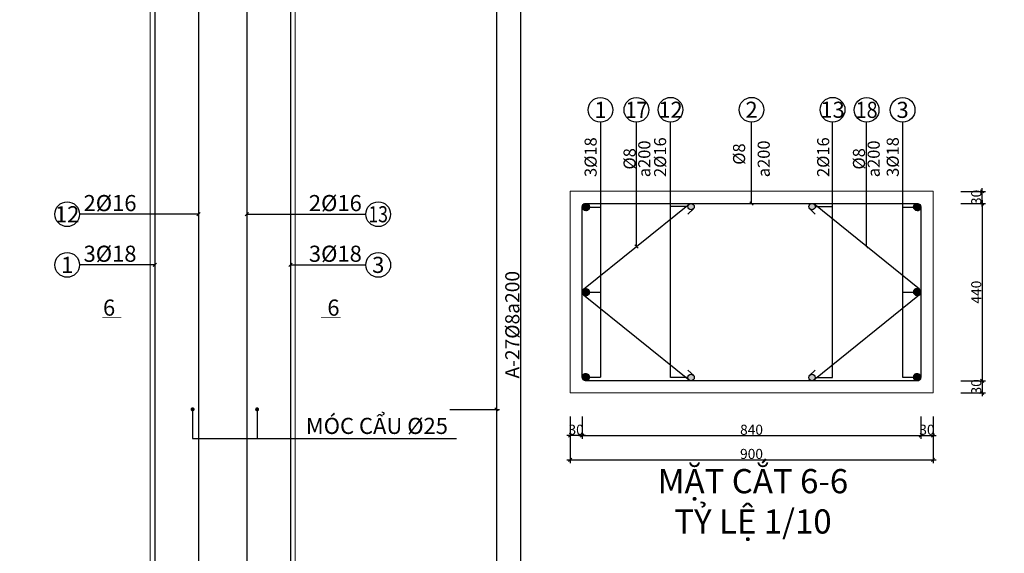
# Model space of a CAD drawing. Units: inches. Extents: x 534441 to 1607901, y -13943 to 1476063.
# Drawn here: x 638516 to 662932, y 699788 to 713028 of the extents above; entities that cross this region are included whole.
import ezdxf

# ---------------------------------------------------------------- set-up
doc = ezdxf.new("R2010")
doc.units = ezdxf.units.IN
doc.header["$MEASUREMENT"] = 0
for name, color, linetype in [('1-THEP', 1, 'Continuous'), ('DIM', 8, 'Continuous'), ('DUONGDAN', 250, 'Continuous'), ('HACH', 251, 'Continuous'), ('TEX', 33, 'Continuous'), ('THEP DAI', 180, 'Continuous')]:
    doc.layers.add(name, color=color, linetype=linetype)
doc.layers.add('Net thay', color=83, linetype='Continuous', lineweight=13)
doc.styles.add('ROMANS', font='romans.shx', dxfattribs={"width": 0.6})
doc.dimstyles.new('1-10', dxfattribs={"dimtxt": 250, "dimasz": 80, "dimexe": 80, "dimexo": 0, "dimgap": 20, "dimtad": 1, "dimtoh": 1, "dimdec": 0, "dimlfac": 0.1, "dimzin": 0, "dimdsep": 46, "dimtxsty": 'ROMANS', "dimblk": 'OBLIQUE', "dimcen": 0.09, "dimdle": 80, "dimclrd": 8, "dimclre": 8, "dimclrt": 3, "dimadec": 0, "dimazin": 0, "dimtfac": 1, "dimtdec": 0, "dimtofl": 0, "dimtmove": 0, "dimatfit": 3, "dimldrblk": 'OBLIQUE', "dimfxl": 0, "dimtolj": 1, "dimtzin": 0, "dimarcsym": 0})
doc.dimstyles.new('1-25', dxfattribs={"dimtxt": 300, "dimasz": 80, "dimexe": 80, "dimexo": 0, "dimgap": 20, "dimtad": 1, "dimtoh": 1, "dimdec": 0, "dimlfac": 0.25, "dimzin": 0, "dimdsep": 46, "dimtxsty": 'ROMANS', "dimblk": 'OBLIQUE', "dimcen": 0.09, "dimdle": 80, "dimclrd": 8, "dimclre": 8, "dimclrt": 3, "dimadec": 0, "dimazin": 0, "dimtfac": 1, "dimtdec": 0, "dimtofl": 0, "dimtmove": 0, "dimatfit": 3, "dimldrblk": 'OBLIQUE', "dimfxl": 0, "dimtolj": 1, "dimtzin": 0, "dimarcsym": 0})
doc.dimstyles.new('DAI 25a200', dxfattribs={"dimtxt": 350, "dimasz": 300, "dimexe": 80, "dimexo": 0, "dimgap": 30, "dimtad": 1, "dimtoh": 1, "dimdec": 0, "dimlfac": 0.00125, "dimzin": 0, "dimdsep": 46, "dimtxsty": 'ROMANS', "dimcen": 0.09, "dimdle": 80, "dimclrd": 8, "dimclre": 8, "dimclrt": 3, "dimadec": 0, "dimazin": 0, "dimtfac": 1, "dimtdec": 0, "dimtofl": 0, "dimtmove": 0, "dimatfit": 3, "dimfxl": 0, "dimtolj": 1, "dimtzin": 0, "dimarcsym": 0})
pattern_1 = [(45, (-5884146, -6375680.83), (-0.88388347648, 0.88388347648), [])]

# ---------------------------------------------------------------- blocks, each defined once
blk = doc.blocks.new('_Oblique')
at = {"color": 0, "linetype": 'ByBlock', "lineweight": -2}
blk.add_line((-0.5, -0.5), (0.5, 0.5), dxfattribs=at)
blk = doc.blocks.new('*D313')
at = {"layer": 'Defpoints', "color": 0}
for p in [(649183.25, 728960), (649183.25, 703360), (650337, 703360)]:
    blk.add_point(p, dxfattribs=at)
at = {"layer": 'DIM', "color": 8, "lineweight": -2}
for p, q in [((649183.25, 728960), (650417, 728960)), ((650337, 729040), (650337, 703280)), ((649183.25, 703360), (650417, 703360))]:
    blk.add_line(p, q, dxfattribs=at)
at = {"layer": 'DIM', "color": 8, "lineweight": -2, "xscale": 80, "yscale": 80, "zscale": 80}
for p, rotation in [((650337, 728960), 90), ((650337, 703360), 270)]:
    blk.add_blockref('_Oblique', p, dxfattribs=dict(at, rotation=rotation))
at = {"layer": 'DIM', "color": 3, "insert": (650167, 714585), "char_height": 300, "attachment_point": 5, "rotation": 90, "style": 'ROMANS'}
blk.add_mtext('\\A1;6400', dxfattribs=at)
blk = doc.blocks.new('*D314')
at = {"layer": 'Defpoints', "color": 0}
for p in [(649183.25, 703360), (649183.25, 694560), (650337, 694560)]:
    blk.add_point(p, dxfattribs=at)
at = {"layer": 'DIM', "color": 8, "lineweight": -2}
for p, q in [((650337, 703440), (650337, 694480)), ((649183.25, 703360), (650417, 703360)), ((649183.25, 694560), (650417, 694560))]:
    blk.add_line(p, q, dxfattribs=at)
at = {"layer": 'DIM', "color": 8, "lineweight": -2, "xscale": 80, "yscale": 80, "zscale": 80}
for p, rotation in [((650337, 703360), 90), ((650337, 694560), 270)]:
    blk.add_blockref('_Oblique', p, dxfattribs=dict(at, rotation=rotation))
at = {"layer": 'DIM', "color": 3, "insert": (650167, 698960), "char_height": 300, "attachment_point": 5, "rotation": 90, "style": 'ROMANS'}
blk.add_mtext('\\A1;2200', dxfattribs=at)
blk = doc.blocks.new('*D317')
at = {"layer": 'Defpoints', "color": 0}
for p in [(650708, 716360), (650708, 694560), (650937, 694560)]:
    blk.add_point(p, dxfattribs=at)
at = {"layer": 'DIM', "color": 8, "lineweight": -2}
for p, q in [((650708, 716360), (651017, 716360)), ((650937, 716060), (650937, 694860)), ((650708, 694560), (651017, 694560))]:
    blk.add_line(p, q, dxfattribs=at)
at = {"layer": 'DIM', "color": 8}
for points in [[(650887, 716060), (650987, 716060), (650937, 716360)], [(650887, 694860), (650987, 694860), (650937, 694560)]]:
    blk.add_solid(points, dxfattribs=at)
at = {"layer": 'DIM', "color": 3, "insert": (650732, 705460), "char_height": 350, "attachment_point": 5, "rotation": 90, "style": 'ROMANS'}
blk.add_mtext('\\A1;A-27%%C8a200', dxfattribs=at)
blk = doc.blocks.new('*D318')
at = {"layer": 'Defpoints', "color": 0}
for p in [(652164, 703180), (652464, 703180), (652164, 702709)]:
    blk.add_point(p, dxfattribs=at)
at = {"layer": 'DIM', "color": 8, "lineweight": -2}
for p, q in [((652164, 703180), (652164, 702629)), ((652464, 703180), (652464, 702629)), ((652544, 702709), (652084, 702709))]:
    blk.add_line(p, q, dxfattribs=at)
at = {"layer": 'DIM', "color": 8, "lineweight": -2, "xscale": 80, "yscale": 80, "zscale": 80, "rotation": 180}
blk.add_blockref('_Oblique', (652164, 702709), dxfattribs=at)
at = {"layer": 'DIM', "color": 8, "lineweight": -2, "xscale": 80, "yscale": 80, "zscale": 80}
blk.add_blockref('_Oblique', (652464, 702709), dxfattribs=at)
at = {"layer": 'DIM', "color": 3, "insert": (652314, 702854), "char_height": 250, "attachment_point": 5, "style": 'ROMANS'}
blk.add_mtext('\\A1;30', dxfattribs=at)
blk = doc.blocks.new('*D319')
at = {"layer": 'Defpoints', "color": 0}
for p in [(652464, 703180), (660864, 703180), (660864, 702709)]:
    blk.add_point(p, dxfattribs=at)
at = {"layer": 'DIM', "color": 8, "lineweight": -2}
for p, q in [((652464, 703180), (652464, 702629)), ((660864, 703180), (660864, 702629)), ((652384, 702709), (660944, 702709))]:
    blk.add_line(p, q, dxfattribs=at)
at = {"layer": 'DIM', "color": 8, "lineweight": -2, "xscale": 80, "yscale": 80, "zscale": 80, "rotation": 180}
blk.add_blockref('_Oblique', (652464, 702709), dxfattribs=at)
at = {"layer": 'DIM', "color": 8, "lineweight": -2, "xscale": 80, "yscale": 80, "zscale": 80}
blk.add_blockref('_Oblique', (660864, 702709), dxfattribs=at)
at = {"layer": 'DIM', "color": 3, "insert": (656664, 702854), "char_height": 250, "attachment_point": 5, "style": 'ROMANS'}
blk.add_mtext('\\A1;840', dxfattribs=at)
blk = doc.blocks.new('*D320')
at = {"layer": 'Defpoints', "color": 0}
for p in [(660864, 703180), (661164, 703180), (661164, 702709)]:
    blk.add_point(p, dxfattribs=at)
at = {"layer": 'DIM', "color": 8, "lineweight": -2}
for p, q in [((660864, 703180), (660864, 702629)), ((661164, 703180), (661164, 702629)), ((660784, 702709), (661244, 702709))]:
    blk.add_line(p, q, dxfattribs=at)
at = {"layer": 'DIM', "color": 8, "lineweight": -2, "xscale": 80, "yscale": 80, "zscale": 80, "rotation": 180}
blk.add_blockref('_Oblique', (660864, 702709), dxfattribs=at)
at = {"layer": 'DIM', "color": 8, "lineweight": -2, "xscale": 80, "yscale": 80, "zscale": 80}
blk.add_blockref('_Oblique', (661164, 702709), dxfattribs=at)
at = {"layer": 'DIM', "color": 3, "insert": (661014, 702854), "char_height": 250, "attachment_point": 5, "style": 'ROMANS'}
blk.add_mtext('\\A1;30', dxfattribs=at)
blk = doc.blocks.new('*D321')
at = {"layer": 'Defpoints', "color": 0}
for p in [(652164, 703180), (661164, 703180), (661164, 702109)]:
    blk.add_point(p, dxfattribs=at)
at = {"layer": 'DIM', "color": 8, "lineweight": -2}
for p, q in [((652164, 703180), (652164, 702029)), ((661164, 703180), (661164, 702029)), ((652084, 702109), (661244, 702109))]:
    blk.add_line(p, q, dxfattribs=at)
at = {"layer": 'DIM', "color": 8, "lineweight": -2, "xscale": 80, "yscale": 80, "zscale": 80, "rotation": 180}
blk.add_blockref('_Oblique', (652164, 702109), dxfattribs=at)
at = {"layer": 'DIM', "color": 8, "lineweight": -2, "xscale": 80, "yscale": 80, "zscale": 80}
blk.add_blockref('_Oblique', (661164, 702109), dxfattribs=at)
at = {"layer": 'DIM', "color": 3, "insert": (656664, 702254), "char_height": 250, "attachment_point": 5, "style": 'ROMANS'}
blk.add_mtext('\\A1;900', dxfattribs=at)
blk = doc.blocks.new('*D322')
at = {"layer": 'Defpoints', "color": 0}
for p in [(661855, 708769), (662382, 708769), (661855, 708469)]:
    blk.add_point(p, dxfattribs=at)
at = {"layer": 'DIM', "color": 8, "lineweight": -2}
for p, q in [((662382, 708389), (662382, 708849)), ((661855, 708769), (662462, 708769)), ((661855, 708469), (662462, 708469))]:
    blk.add_line(p, q, dxfattribs=at)
at = {"layer": 'DIM', "color": 8, "lineweight": -2, "xscale": 80, "yscale": 80, "zscale": 80}
for p, rotation in [((662382, 708769), 90), ((662382, 708469), 270)]:
    blk.add_blockref('_Oblique', p, dxfattribs=dict(at, rotation=rotation))
at = {"layer": 'DIM', "color": 3, "insert": (662237, 708619), "char_height": 250, "attachment_point": 5, "rotation": 90, "style": 'ROMANS'}
blk.add_mtext('\\A1;30', dxfattribs=at)
blk = doc.blocks.new('*D323')
at = {"layer": 'Defpoints', "color": 0}
for p in [(661855, 708469), (661855, 704069), (662382, 704069)]:
    blk.add_point(p, dxfattribs=at)
at = {"layer": 'DIM', "color": 8, "lineweight": -2}
for p, q in [((661855, 708469), (662462, 708469)), ((662382, 708549), (662382, 703989)), ((661855, 704069), (662462, 704069))]:
    blk.add_line(p, q, dxfattribs=at)
at = {"layer": 'DIM', "color": 8, "lineweight": -2, "xscale": 80, "yscale": 80, "zscale": 80}
for p, rotation in [((662382, 708469), 90), ((662382, 704069), 270)]:
    blk.add_blockref('_Oblique', p, dxfattribs=dict(at, rotation=rotation))
at = {"layer": 'DIM', "color": 3, "insert": (662237, 706269), "char_height": 250, "attachment_point": 5, "rotation": 90, "style": 'ROMANS'}
blk.add_mtext('\\A1;440', dxfattribs=at)
blk = doc.blocks.new('*D324')
at = {"layer": 'Defpoints', "color": 0}
for p in [(661855, 704069), (661855, 703769), (662382, 703769)]:
    blk.add_point(p, dxfattribs=at)
at = {"layer": 'DIM', "color": 8, "lineweight": -2}
for p, q in [((661855, 704069), (662462, 704069)), ((662382, 704149), (662382, 703689)), ((661855, 703769), (662462, 703769))]:
    blk.add_line(p, q, dxfattribs=at)
at = {"layer": 'DIM', "color": 8, "lineweight": -2, "xscale": 80, "yscale": 80, "zscale": 80}
for p, rotation in [((662382, 704069), 90), ((662382, 703769), 270)]:
    blk.add_blockref('_Oblique', p, dxfattribs=dict(at, rotation=rotation))
at = {"layer": 'DIM', "color": 3, "insert": (662237, 703919), "char_height": 250, "attachment_point": 5, "rotation": 90, "style": 'ROMANS'}
blk.add_mtext('\\A1;30', dxfattribs=at)

msp = doc.modelspace()

# ---------------------------------------------------------------- hatches: boundary and pattern name
at = {"layer": 'HACH'}
h = msp.add_hatch(dxfattribs=at)
h.set_pattern_fill('ANSI31', color=256, scale=10, style=0)
h.set_pattern_definition(pattern_1)
h.paths.add_polyline_path([(652644, 708379.2, 1), (652464, 708379.2, 1)])
h.paths.add_polyline_path([(652464, 706269.2, 1), (652644, 706269.2, 1)])
h.paths.add_polyline_path([(652644, 704159.2, 1), (652464, 704159.2, 1)])
h = msp.add_hatch(color=256, dxfattribs=at)
h.paths.add_polyline_path([(655244, 708389.2, 0.4105573), (655165, 708469.2), (655163, 708469.2, 0.4105573), (655084, 708389.2, 1)])
h.paths.add_polyline_path([(658244.5, 708389.2, 0.3817689), (658173, 708469.2), (658155, 708469.2, 0.3817689), (658083.5, 708389.2, 1)])
h.paths.add_polyline_path([(658084, 704149.2, 1), (658244, 704149.2, 1)])
h.paths.add_polyline_path([(655084, 704149.2, 1), (655244, 704149.2, 1)])
h = msp.add_hatch(dxfattribs=at)
h.set_pattern_fill('ANSI31', color=256, scale=10, style=0)
h.set_pattern_definition(pattern_1)
edge = h.paths.add_edge_path()
edge.add_arc((660774, 708379.2), 90, 0, 360)
edge = h.paths.add_edge_path()
edge.add_arc((660774, 706269.2), 90, 0, 360)
edge = h.paths.add_edge_path()
edge.add_arc((660774, 704159.2), 90, 0, 360)

# ---------------------------------------------------------------- linework, layer by layer
at = {"layer": '1-THEP'}
for p, q in [((641869.5, 721840), (641869.5, 694680)), ((642949.5, 721840), (642949.5, 694680)), ((644149.5, 721840), (644149.5, 694680)), ((645229.5, 721840), (645229.5, 694680))]:
    msp.add_line(p, q, dxfattribs=at)
at = {"layer": 'DUONGDAN'}
for p, q in [((652917.7, 710483.7), (652917.7, 704159.2)), ((654655, 704149.2), (654655, 710485.9)), ((658673, 704149.2), (658673, 710485.9)), ((660410.3, 710483.7), (660410.3, 704159.2)), ((652554, 708379.2), (652917.7, 708379.2)), ((655084, 708389.2), (654655, 708389.2)), ((658244, 708389.2), (658673, 708389.2)), ((660410.3, 708379.2), (660774, 708379.2)), ((652554, 706269.2), (652917.7, 706269.2)), ((660410.3, 706269.2), (660774, 706269.2)), ((652554, 704159.2), (652917.7, 704159.2)), ((655084, 704149.2), (654655, 704149.2)), ((658244, 704149.2), (658673, 704149.2)), ((660410.3, 704159.2), (660774, 704159.2)), ((642803.5, 703335), (642803.5, 702636.8)), ((644404, 703335), (644404, 702636.8)), ((642803.5, 702636.8), (649347.5, 702636.8))]:
    msp.add_line(p, q, dxfattribs=at)
at = {"layer": 'DUONGDAN', "const_width": 50}
for points in [[(642778.5, 703360, 1), (642828.5, 703360, 1)], [(644379, 703360, 1), (644429, 703360, 1)]]:
    msp.add_lwpolyline(points, format="xyb", close=True, dxfattribs=at)
at = {"layer": 'DUONGDAN'}
for centre in [(652917.7, 710790.8), (653810.4, 710790.8), (654655, 710792.9), (656664, 710793), (658673, 710792.9), (659517.6, 710790.8), (660410.3, 710790.8), (639693, 708201.1), (647406, 708201.1), (639693, 706944.5), (647406.5, 706944.5)]:
    msp.add_circle(centre, 307, dxfattribs=at)
at = {"layer": 'HACH'}
msp.add_circle((670302, 735467.5), 135860.6, dxfattribs=at)
at = {"layer": 'Net thay'}
for p, q in [((641749.5, 716360), (641749.5, 694560)), ((645349.5, 716360), (645349.5, 694560))]:
    msp.add_line(p, q, dxfattribs=at)
msp.add_lwpolyline([(652164, 708769.2), (661164, 708769.2), (661164, 703769.2), (652164, 703769.2)], close=True, dxfattribs=at)
at = {"layer": 'TEX', "const_width": 20}
for points in [[(640567.5, 705644), (640567.5, 705644), (641036.5, 705644)], [(640611, 705644), (640611, 705644), (640853.5, 705644)], [(645991, 705644), (645991, 705644), (646472.5, 705644)], [(646174, 705644), (646174, 705644), (646416.5, 705644)]]:
    msp.add_lwpolyline(points, dxfattribs=at)
at = {"layer": 'THEP DAI'}
for p, q in [((652498.9, 706340.4), (655122, 708457.2)), ((655229, 708342.5), (655082, 708206.5)), ((658099, 708342.5), (658246, 708206.5)), ((660829.1, 706340.4), (658206, 708457.2)), ((652498.9, 706198), (655122, 704081.1)), ((660829.1, 706198), (658206, 704081.1)), ((655229, 704195.9), (655082, 704331.8)), ((658099, 704195.9), (658246, 704331.8))]:
    msp.add_line(p, q, dxfattribs=at)
msp.add_lwpolyline([(652554, 708469.2), (660774, 708469.2, -0.4142136), (660864, 708379.2), (660864, 704159.2, -0.4142136), (660774, 704069.2), (652554, 704069.2, -0.4142136), (652464, 704159.2), (652464, 708379.2, -0.4142136)], format="xyb", close=True, dxfattribs=at)
for centre, radius in [((652554, 708379.2), 90), ((655164, 708389.2), 80), ((658164, 708389.2), 80.5), ((660774, 708379.2), 90), ((652554, 706269.2), 90), ((660774, 706269.2), 90), ((652554, 704159.2), 90), ((655164, 704149.2), 80), ((658164, 704149.2), 80), ((660774, 704159.2), 90)]:
    msp.add_circle(centre, radius, dxfattribs=at)

# ---------------------------------------------------------------- texts
at = {"layer": 'TEX', "char_height": 400, "width": 9789.5, "attachment_point": 5}
for s, insert in [('{\\fArial Baltic|b0|i0|c0|p34;1}', (652917.7, 710790.8)), ('{\\fArial Baltic|b0|i0|c0|p34;\\W0.9;\\T0.8;17}', (653810.4, 710790.8)), ('{\\fArial Baltic|b0|i0|c0|p34;12}', (654655, 710792.9)), ('{\\fArial Baltic|b0|i0|c0|p34;2}', (656664, 710793)), ('{\\fArial Baltic|b0|i0|c0|p34;13}', (658673, 710792.9)), ('{\\fArial Baltic|b0|i0|c0|p34;\\W0.9;\\T0.8;18}', (659517.6, 710790.8)), ('{\\fArial Baltic|b0|i0|c0|p34;3}', (660410.3, 710790.8)), ('{\\fArial Baltic|b0|i0|c0|p34;2%%C16}', (640756, 708477.6)), ('{\\fArial Baltic|b0|i0|c0|p34;2%%C16}', (646343, 708477.6)), ('{\\fArial Baltic|b0|i0|c0|p34;\\T0.85;12}', (639693, 708201.1)), ('{\\fArial Baltic|b0|i0|c0|p34;\\W0.8;\\T0.75;13}', (647406, 708201.1)), ('{\\fArial Baltic|b0|i0|c0|p34;3%%C18}', (640756, 707221)), ('{\\fArial Baltic|b0|i0|c0|p34;3%%C18}', (646343.5, 707221)), ('{\\fArial Baltic|b0|i0|c0|p34;1}', (639693, 706944.5)), ('{\\fArial Baltic|b0|i0|c0|p34;3}', (647406.5, 706944.5)), ('{\\fArial Baltic|b0|i0|c0|p34;6}', (640732.5, 705883.9)), ('{\\fArial Baltic|b0|i0|c0|p34;6}', (646295.5, 705883.9)), ('{\\fArial Baltic|b0|i0|c0|p34;MÓC CẨU %%C25}', (647373.5, 702949.5))]:
    msp.add_mtext(s, dxfattribs=dict(at, insert=insert))
at = {"layer": 'TEX', "char_height": 300, "width": 9789.5, "attachment_point": 5, "rotation": 90}
for s, insert in [('{\\fArial Baltic|b0|i0|c0|p34;3%%C18}', (652674.1, 709617.2)), ('{\\fArial Baltic|b0|i0|c0|p34;2%%C16}', (654396.5, 709617.2)), ('{\\fArial Baltic|b0|i0|c0|p34;2%%C16}', (658440.5, 709617.2)), ('{\\fArial Baltic|b0|i0|c0|p34;3%%C18}', (660165.9, 709620.7)), ('{\\fArial Baltic|b0|i0|c0|p34;%%C8}', (653639.5, 709575.2)), ('{\\fArial Baltic|b0|i0|c0|p34;a200}', (654004.9, 709575.2)), ('{\\fArial Baltic|b0|i0|c0|p34;%%C8}', (656354.9, 709694.2)), ('{\\fArial Baltic|b0|i0|c0|p34;a200}', (656966.4, 709575.2)), ('{\\fArial Baltic|b0|i0|c0|p34;%%C8}', (659328, 709575.2)), ('{\\fArial Baltic|b0|i0|c0|p34;a200}', (659693.4, 709575.2))]:
    msp.add_mtext(s, dxfattribs=dict(at, insert=insert))
at = {"layer": 'TEX', "insert": (656699.5, 701078.5), "char_height": 600, "attachment_point": 5, "style": 'ROMANS'}
msp.add_mtext('{\\fArial Baltic|b0|i0|c0|p34;MẶT CẮT 6-6 TỶ LỆ 1/10}', dxfattribs=at)

# ---------------------------------------------------------------- dimensions: what is measured, and where the dimension line sits
at = {"layer": 'DIM'}
dim = msp.add_linear_dim(base=(650337, 703360), p1=(649183.2, 728960), p2=(649183.2, 703360), angle=90, dimstyle='1-25', override={"dimtmove": 1}, dxfattribs=at)
dim.commit()
dim.dimension.update_dxf_attribs({"geometry": '*D313', "text_midpoint": (650337, 714585), "dimtype": 160})
for base, p1, p2, dimstyle, override, picture, middle in [((650937, 694560), (650708, 716360), (650708, 694560), 'DAI 25a200', {"dimpost": 'A-<>%%C8a200', "dimtmove": 1}, '*D317', (650732, 705460)), ((662382.5, 708769.2), (661855, 708469.2), (661855, 708769.2), '1-10', {"dimtmove": 1}, '*D322', (662237.5, 708619.2)), ((662382.5, 704069.2), (661855, 708469.2), (661855, 704069.2), '1-10', {"dimtmove": 1}, '*D323', (662237.5, 706269.2)), ((662382.5, 703769.2), (661855, 704069.2), (661855, 703769.2), '1-10', {"dimtmove": 1}, '*D324', (662237.5, 703919.2)), ((650337, 694560), (649183.2, 703360), (649183.2, 694560), '1-25', {"dimtmove": 1}, '*D314', (650167, 698960))]:
    dim = msp.add_linear_dim(base=base, p1=p1, p2=p2, angle=90, dimstyle=dimstyle, override=override, dxfattribs=at)
    dim.commit()
    dim.dimension.update_dxf_attribs({"geometry": picture, "text_midpoint": middle})
for base, p1, p2, picture, middle in [((652164, 702708.7), (652464, 703180), (652164, 703180), '*D318', (652314, 702853.7)), ((661164, 702108.7), (652164, 703180), (661164, 703180), '*D321', (656664, 702253.7)), ((660864, 702708.7), (652464, 703180), (660864, 703180), '*D319', (656664, 702853.7)), ((661164, 702708.7), (660864, 703180), (661164, 703180), '*D320', (661014, 702853.7))]:
    dim = msp.add_linear_dim(base=base, p1=p1, p2=p2, dimstyle='1-10', override={"dimtmove": 1}, dxfattribs=at)
    dim.commit()
    dim.dimension.update_dxf_attribs({"geometry": picture, "text_midpoint": middle})

# ---------------------------------------------------------------- leaders
at = {"layer": 'DUONGDAN'}
for points in [[(642949.5, 708200), (640000, 708200)], [(644149.5, 708200), (647099, 708200)], [(641869.5, 706944.5), (640000, 706944.5)], [(645230, 706944.5), (647099.5, 706944.5)]]:
    msp.add_leader(points, dimstyle='1-25', override={"dimgap": 20, "dimtad": 0}, dxfattribs=at)
at = {"layer": 'HACH'}
for points, dimstyle in [([(653810.4, 707398.8), (653810.4, 710483.7)], '1-25'), ([(656664, 708469.2), (656664, 710485.9)], '1-10'), ([(659517.6, 707398.8), (659517.6, 710483.7)], '1-25')]:
    msp.add_leader(points, dimstyle=dimstyle, override={"dimgap": 20, "dimtad": 0}, dxfattribs=at)

doc.saveas('drawing.dxf')
